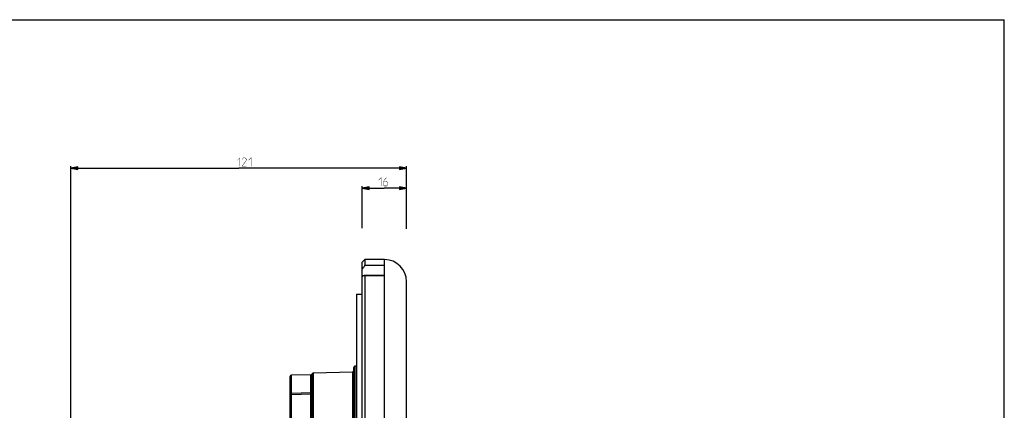
# Model space of a CAD drawing. Units: millimetres. Extents: x 0 to 1189, y 0 to 841.
# Drawn here: x 834 to 1189, y 700 to 841 of the extents above; entities that cross this region are included whole.
import ezdxf

# ---------------------------------------------------------------- set-up
doc = ezdxf.new("R2010")
doc.units = ezdxf.units.MM
doc.header["$LTSCALE"] = 65.395
doc.layers.get('0').update_dxf_attribs({"linetype": 'CONTINUOUS'})
for name, color, linetype in [('02___PRT_ALL_AXES', 7, 'CONTINUOUS'), ('3_ALL_AXES', 7, 'CONTINUOUS'), ('6_ALL_SURFS', 7, 'CONTINUOUS'), ('7_ALL_FEATURES', 7, 'CONTINUOUS')]:
    doc.layers.add(name, color=color, linetype=linetype)
doc.styles.get("Standard").update_dxf_attribs({"font": 'txt', "width": 0.85})
doc.dimstyles.new('DIMSTYLE_2', dxfattribs={"dimtxt": 3, "dimasz": 2.5, "dimexe": 0.18, "dimexo": 0.0625, "dimgap": 0.09, "dimtad": 1, "dimdsep": 46, "dimtxsty": 'STANDARD', "dimblk": 'CLOSED', "dimblk1": 'CLOSED', "dimblk2": 'CLOSED', "dimcen": 0.09, "dimadec": 0, "dimazin": 0, "dimtp": 0.2, "dimtm": 0.2, "dimtfac": 1, "dimtofl": 0, "dimtmove": 0, "dimatfit": 3, "dimldrblk": 'CLOSED', "dimfxl": 1, "dimtolj": 1, "dimarcsym": 0})
doc.dimstyles.new('DIMSTYLE_3', dxfattribs={"dimtxt": 3, "dimasz": 2.5, "dimexe": 0.18, "dimexo": 0.0625, "dimgap": 0.09, "dimtad": 1, "dimdsep": 46, "dimtxsty": 'STANDARD', "dimblk": 'CLOSED', "dimblk1": 'CLOSED', "dimblk2": 'CLOSED', "dimcen": 0.09, "dimadec": 0, "dimazin": 0, "dimtp": 0.5, "dimtm": 0.5, "dimtfac": 1, "dimtofl": 0, "dimtmove": 0, "dimatfit": 3, "dimldrblk": 'CLOSED', "dimfxl": 1, "dimtolj": 1, "dimarcsym": 0})

# ---------------------------------------------------------------- blocks, each defined once
blk = doc.blocks.new('_CLOSED')
at = {"color": 0, "linetype": 'BYBLOCK'}
for p, q in [((0, 0), (-1, 0.2)), ((-1, 0.2), (-1, -0.2)), ((-1, -0.2), (0, 0)), ((-1, 0), (0, 0))]:
    blk.add_line(p, q, dxfattribs=at)
blk = doc.blocks.new('*D1')
at = {"color": 2, "linetype": 'CONTINUOUS'}
for p, q in [((957.4, 765.83), (957.4, 781.07)), ((957.4, 780.32), (965.4, 780.32)), ((973.4, 780.32), (965.4, 780.32)), ((973.4, 766.17), (973.4, 781.07))]:
    blk.add_line(p, q, dxfattribs=at)
at = {"color": 2, "linetype": 'CONTINUOUS', "xscale": 2.5, "yscale": 2.5, "zscale": 2.5, "rotation": 180}
blk.add_blockref('_CLOSED', (957.4, 780.32), dxfattribs=at)
at = {"color": 2, "linetype": 'CONTINUOUS', "xscale": 2.5, "yscale": 2.5, "zscale": 2.5}
blk.add_blockref('_CLOSED', (973.4, 780.32), dxfattribs=at)
blk = doc.blocks.new('*D2')
at = {"color": 2, "linetype": 'CONTINUOUS'}
for p, q in [((852.4, 690.18), (852.4, 788.22)), ((852.4, 787.47), (912.9, 787.47)), ((973.4, 787.47), (912.9, 787.47)), ((973.4, 765.6), (973.4, 788.22))]:
    blk.add_line(p, q, dxfattribs=at)
at = {"color": 2, "linetype": 'CONTINUOUS', "xscale": 2.5, "yscale": 2.5, "zscale": 2.5, "rotation": 180}
blk.add_blockref('_CLOSED', (852.4, 787.47), dxfattribs=at)
at = {"color": 2, "linetype": 'CONTINUOUS', "xscale": 2.5, "yscale": 2.5, "zscale": 2.5}
blk.add_blockref('_CLOSED', (973.4, 787.47), dxfattribs=at)

msp = doc.modelspace()

# ---------------------------------------------------------------- linework, layer by layer
at = {"color": 7, "linetype": 'CONTINUOUS'}
for p in [(0, 841), (1189, 0)]:
    msp.add_line(p, (1189, 841), dxfattribs=at)
at = {"color": 2, "linetype": 'CONTINUOUS', "const_width": 0.15}
for points in [[(912.411, 790.36), (913.268, 791.217), (913.268, 788.217)], [(915.625, 788.217), (914.125, 788.217), (915.625, 790.36), (915.625, 790.789), (915.197, 791.217), (914.554, 791.217), (914.125, 790.575)], [(916.482, 790.36), (917.339, 791.217), (917.339, 788.217)], [(963.362, 783.216), (964.219, 784.073), (964.219, 781.073)], [(966.147, 784.073), (965.504, 783.43), (965.076, 782.573), (965.076, 781.501), (965.504, 781.073), (966.147, 781.073), (966.576, 781.501), (966.576, 782.359), (966.147, 782.787), (965.219, 782.787)]]:
    msp.add_lwpolyline(points, dxfattribs=at)
at = {"layer": '02___PRT_ALL_AXES', "color": 7, "linetype": 'CONTINUOUS'}
for q in [(955.397, 497.097), (957.397, 742.097)]:
    msp.add_line((955.397, 742.097), q, dxfattribs=at)
at = {"layer": '3_ALL_AXES', "color": 7, "linetype": 'CONTINUOUS'}
for p, q in [((965.397, 754.597), (958.401, 754.597)), ((973.397, 492.597), (973.397, 746.597))]:
    msp.add_line(p, q, dxfattribs=at)
msp.add_arc((965.397, 746.597), 8, 0, 89.28378, dxfattribs=at)
at = {"layer": '6_ALL_SURFS', "color": 7, "linetype": 'CONTINUOUS'}
for p, q in [((931.397, 705.551), (931.397, 712.41)), ((938.985, 713.096), (931.884, 712.91))]:
    msp.add_line(p, q, dxfattribs=at)
msp.add_arc((931.897, 712.41), 0.5, 91.5, 180, dxfattribs=at)
at = {"layer": '7_ALL_FEATURES', "color": 7, "linetype": 'CONTINUOUS'}
for p, q in [((957.397, 753.593), (958.401, 754.597)), ((957.397, 485.602), (957.397, 753.591)), ((958.401, 754.597), (958.401, 752.536)), ((965.397, 754.596), (965.397, 748.881)), ((965.497, 484.599), (965.497, 754.596)), ((965.397, 748.847), (958.395, 748.847)), ((958.395, 748.716), (958.401, 490.479)), ((965.397, 748.847), (965.397, 490.348)), ((939.884, 713.717), (953.91, 714.085)), ((954.255, 714.235), (954.397, 714.584)), ((954.548, 716.021), (954.397, 715.663)), ((954.397, 523.532), (954.397, 715.663)), ((954.91, 716.162), (954.548, 716.021)), ((955.397, 716.15), (954.91, 716.162)), ((931.397, 526.784), (931.397, 712.41)), ((939.397, 668.655), (939.397, 713.187)), ((939.432, 713.398), (939.434, 713.405)), ((939.434, 713.405), (939.434, 713.407))]:
    msp.add_line(p, q, dxfattribs=at)
at = {"layer": '7_ALL_FEATURES', "color": 9, "linetype": 'CONTINUOUS'}
for p, q in [((958.401, 752.536), (965.397, 752.536)), ((957.397, 748.881), (958.267, 748.881)), ((965.397, 748.716), (958.395, 748.716)), ((953.91, 714.085), (953.91, 525.11)), ((954.91, 525.142), (954.91, 716.162)), ((931.884, 706.461), (931.884, 712.91)), ((938.91, 706.622), (938.91, 712.705)), ((939.884, 525.477), (939.884, 713.717)), ((931.884, 706.461), (938.91, 706.622)), ((931.884, 705.969), (938.91, 706.139)), ((931.884, 656.367), (931.884, 705.969)), ((938.91, 670.38), (938.91, 706.139))]:
    msp.add_line(p, q, dxfattribs=at)
at = {"layer": '7_ALL_FEATURES', "color": 7, "linetype": 'CONTINUOUS'}
for centre, radius, start, end in [((953.897, 714.584), 0.5, 271.5, 360), ((954.897, 715.663), 0.5, 88.5, 180), ((938.972, 713.596), 0.5, 271.50224, 337.76755), ((940.109, 713.181), 0.711, 178.09179, 179.99972), ((940.097, 713.182), 0.7, 161.99814, 177.17628), ((940.104, 713.181), 0.706, 177.14547, 178.09017), ((939.897, 713.217), 0.5, 91.5, 157.76663)]:
    msp.add_arc(centre, radius, start, end, dxfattribs=at)
at = {"layer": '7_ALL_FEATURES', "color": 9, "linetype": 'CONTINUOUS'}
for centre, radius, start, end in [((938.897, 713.224), 0.519, 271.47867, 280.95052), ((907.687, 705.972), 24.202, 0.96043, 1.15904), ((912.789, 706.052), 19.1, 0.51382, 0.97704), ((938.898, 709.154), 2.532, 270.2866, 272.21341), ((938.897, 706.636), 0.497, 271.5518, 281.4468)]:
    msp.add_arc(centre, radius, start, end, dxfattribs=at)
at = {"layer": '7_ALL_FEATURES', "color": 7, "linetype": 'CONTINUOUS'}
for points, knots in [([(957.397, 751.136), (957.529, 751.288), (957.77, 751.575), (958.088, 751.975), (958.29, 752.281), (958.401, 752.465), (958.401, 752.536)], [0, 0, 0, 0, 0.3492995, 0.6508024, 0.8771349, 1, 1, 1, 1]), ([(958.267, 748.847), (958.14, 748.847), (957.831, 748.69), (957.561, 748.517), (957.397, 748.401)], [0, 0, 0, 0, 0.3880841, 1, 1, 1, 1]), ([(958.395, 748.716), (958.395, 748.75), (958.378, 748.828), (958.3, 748.847), (958.267, 748.847)], [0, 0, 0, 0, 0.5084094, 1, 1, 1, 1]), ([(931.397, 705.551), (931.397, 705.637), (931.491, 705.87), (931.74, 705.966), (931.884, 705.969)], [0, 0, 0, 0, 0.3720674, 1, 1, 1, 1])]:
    msp.add_open_spline(points, degree=3, knots=knots, dxfattribs=at)
at = {"layer": '7_ALL_FEATURES', "color": 9, "linetype": 'CONTINUOUS'}
for points, knots in [([(938.91, 712.705), (938.91, 712.762), (938.92, 712.858), (938.941, 712.988), (938.977, 713.047), (938.976, 713.094), (938.985, 713.096)], [0, 0, 0, 0, 0.4258027, 0.7392679, 0.9337393, 1, 1, 1, 1]), ([(939.397, 713.181), (939.397, 713.074), (939.313, 712.849), (939.104, 712.736), (938.995, 712.715)], [0, 0, 0, 0, 0.4919541, 1, 1, 1, 1]), ([(939.397, 706.717), (939.397, 706.674), (939.198, 706.643), (939.092, 706.627), (938.995, 706.624)], [0, 0, 0, 0, 0.3061423, 1, 1, 1, 1]), ([(931.397, 705.551), (931.397, 705.642), (931.413, 705.977), (931.621, 706.45), (931.884, 706.461)], [0, 0, 0, 0, 0.2565728, 1, 1, 1, 1]), ([(931.884, 705.969), (931.886, 705.978), (931.888, 706.063), (931.888, 706.147), (931.888, 706.223)], [0, 0, 0, 0, 0.103792, 1, 1, 1, 1]), ([(938.91, 706.139), (938.919, 706.189), (938.908, 706.352), (938.912, 706.512), (938.91, 706.622)], [0, 0, 0, 0, 0.3171615, 1, 1, 1, 1]), ([(939.397, 706.637), (939.397, 706.525), (939.316, 706.294), (939.105, 706.171), (938.995, 706.149)], [0, 0, 0, 0, 0.499032, 1, 1, 1, 1])]:
    msp.add_open_spline(points, degree=3, knots=knots, dxfattribs=at)

# ---------------------------------------------------------------- dimensions: what is measured, and where the dimension line sits
at = {"color": 2, "linetype": 'CONTINUOUS'}
for base, p1, p2, dimstyle, picture, middle in [((852.397, 787.468), (973.397, 765.597), (852.397, 690.182), 'DIMSTYLE_3', '*D2', (912.411, 788.218)), ((957.397, 780.323), (973.397, 766.17), (957.397, 765.826), 'DIMSTYLE_2', '*D1', (963.362, 781.073))]:
    dim = msp.add_linear_dim(base=base, p1=p1, p2=p2, angle=180, dimstyle=dimstyle, dxfattribs=at)
    dim.commit()
    dim.dimension.update_dxf_attribs({"geometry": picture, "text_midpoint": middle, "dimtype": 160})

doc.saveas('drawing.dxf')
